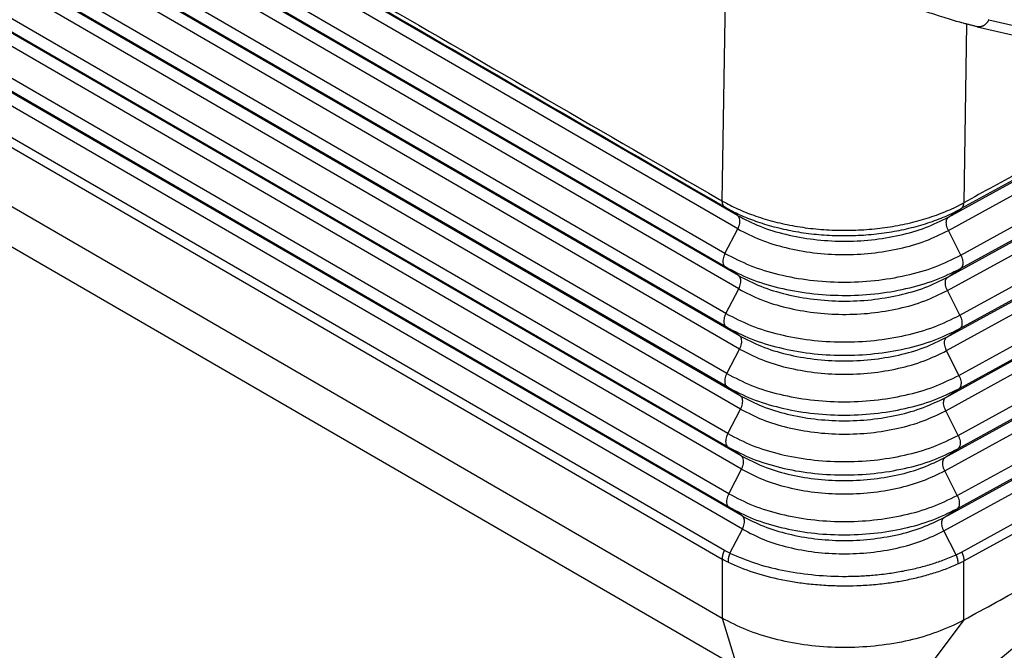
# Model space of a CAD drawing. Units: millimetres. Extents: x -567 to -270, y 587 to 797.
# Drawn here: x -543 to -531, y 609 to 617 of the extents above; entities that cross this region are included whole.
import ezdxf

# ---------------------------------------------------------------- set-up
doc = ezdxf.new("R2010")
doc.units = ezdxf.units.MM

msp = doc.modelspace()

# ---------------------------------------------------------------- linework, layer by layer
at = {"color": 2, "linetype": 'Continuous'}
for p, q in [((-533.903, 614.204), (-550.606, 623.871)), ((-533.901, 614.042), (-550.603, 623.709)), ((-534.056, 613.745), (-550.758, 623.412)), ((-534.053, 613.584), (-550.756, 623.251)), ((-533.892, 613.476), (-550.594, 623.143)), ((-533.89, 613.315), (-550.592, 622.982)), ((-534.045, 613.018), (-550.747, 622.685)), ((-534.042, 612.856), (-550.744, 622.523)), ((-533.881, 612.749), (-550.583, 622.416)), ((-533.878, 612.587), (-550.581, 622.254)), ((-534.033, 612.29), (-550.736, 621.957)), ((-534.031, 612.129), (-550.733, 621.796)), ((-533.87, 612.021), (-550.572, 621.688)), ((-533.867, 611.86), (-550.57, 621.527)), ((-534.022, 611.563), (-550.725, 621.23)), ((-534.02, 611.401), (-550.722, 621.068)), ((-533.859, 611.294), (-550.561, 620.961)), ((-533.856, 611.132), (-550.559, 620.799)), ((-534.011, 610.835), (-550.714, 620.502)), ((-534.009, 610.674), (-550.711, 620.341)), ((-533.848, 610.566), (-550.55, 620.233)), ((-533.845, 610.405), (-550.547, 620.072)), ((-550.663, 619.636), (-534.091, 610.044)), ((-550.635, 619.742), (-534.062, 610.15)), ((-550.642, 618.909), (-534.09, 609.329)), ((-534.048, 608.814), (-550.84, 618.533)), ((-534.049, 617.228), (-534.093, 614.383)), ((-530.86, 616.575), (-527.272, 615.755)), ((-531.129, 616.522), (-531.162, 614.358)), ((-530.999, 616.49), (-527.411, 615.67)), ((-531.347, 614.184), (-528.677, 615.651)), ((-531.349, 614.023), (-528.679, 615.489)), ((-531.198, 613.724), (-528.358, 615.284)), ((-531.2, 613.562), (-528.36, 615.122)), ((-531.357, 613.457), (-528.689, 614.923)), ((-531.36, 613.295), (-528.691, 614.761)), ((-531.209, 612.996), (-528.369, 614.556)), ((-531.211, 612.835), (-528.372, 614.394)), ((-533.903, 614.204), (-534.061, 614.309)), ((-531.347, 614.184), (-531.192, 614.288)), ((-531.368, 612.73), (-528.7, 614.195)), ((-534.056, 613.745), (-533.901, 614.042)), ((-531.371, 612.568), (-528.703, 614.033)), ((-531.198, 613.724), (-531.349, 614.023)), ((-531.22, 612.269), (-528.381, 613.828)), ((-533.892, 613.476), (-534.053, 613.584)), ((-531.357, 613.457), (-531.2, 613.562)), ((-531.222, 612.107), (-528.384, 613.666)), ((-531.379, 612.002), (-528.712, 613.467)), ((-534.045, 613.018), (-533.89, 613.315)), ((-531.381, 611.841), (-528.715, 613.305)), ((-531.209, 612.996), (-531.36, 613.295)), ((-531.23, 611.542), (-528.393, 613.1)), ((-533.881, 612.749), (-534.042, 612.856)), ((-531.368, 612.73), (-531.211, 612.835)), ((-531.233, 611.38), (-528.396, 612.938)), ((-531.39, 611.275), (-528.724, 612.739)), ((-534.033, 612.29), (-533.878, 612.587)), ((-531.392, 611.113), (-528.726, 612.578)), ((-531.22, 612.269), (-531.371, 612.568)), ((-531.241, 610.814), (-528.405, 612.372)), ((-533.87, 612.021), (-534.031, 612.129)), ((-531.244, 610.653), (-528.407, 612.211)), ((-531.401, 610.548), (-528.735, 612.012)), ((-531.379, 612.002), (-531.222, 612.107)), ((-534.022, 611.563), (-533.867, 611.86)), ((-531.403, 610.386), (-528.738, 611.85)), ((-531.23, 611.542), (-531.381, 611.841)), ((-531.188, 610.129), (-528.422, 611.648)), ((-531.161, 610.022), (-528.362, 611.558)), ((-533.859, 611.294), (-534.02, 611.401)), ((-531.39, 611.275), (-531.233, 611.38)), ((-534.011, 610.835), (-533.856, 611.132)), ((-531.241, 610.814), (-531.392, 611.113)), ((-533.848, 610.566), (-534.009, 610.674)), ((-531.401, 610.548), (-531.244, 610.653)), ((-533.996, 610.116), (-533.845, 610.405)), ((-531.256, 610.095), (-531.403, 610.386)), ((-534.091, 610.044), (-534.09, 609.329)), ((-531.16, 609.307), (-531.161, 610.022)), ((-534.09, 609.329), (-533.407, 607.105)), ((-531.16, 609.307), (-532.754, 607.189))]:
    msp.add_line(p, q, dxfattribs=at)
for points, knots in [([(-550.795, 624.05), (-550.79, 624.047), (-550.78, 624.041), (-549.385, 623.234), (-546.61, 621.627), (-542.451, 619.22), (-538.288, 616.811), (-535.506, 615.201), (-534.108, 614.391), (-534.098, 614.386), (-534.093, 614.383)], [0, 0, 0, 0, 0.017163, 0.03435, 4.835492, 9.636634, 14.450031, 19.263428, 19.280614, 19.297777, 19.297777, 19.297777, 19.297777]), ([(-550.764, 623.976), (-549.372, 623.171), (-546.588, 621.56), (-542.413, 619.143), (-538.237, 616.726), (-535.453, 615.115), (-534.061, 614.309)], [0, 0, 0, 0, 4.82454, 9.649081, 14.473621, 19.298161, 19.298161, 19.298161, 19.298161]), ([(-530.999, 616.49), (-531.011, 616.493), (-531.039, 616.5), (-531.079, 616.51), (-531.123, 616.521), (-531.179, 616.536), (-531.255, 616.557), (-531.351, 616.585), (-531.451, 616.616), (-531.549, 616.648), (-531.649, 616.682), (-531.718, 616.706), (-531.756, 616.719)], [0, 0, 0, 0, 0.0372379, 0.084276, 0.125365, 0.1731603, 0.2577159, 0.3605905, 0.4738918, 0.5732331, 0.6698448, 0.7909175, 0.7909175, 0.7909175, 0.7909175]), ([(-530.86, 616.575), (-530.86, 616.574), (-530.862, 616.57), (-530.865, 616.565), (-530.867, 616.56), (-530.87, 616.555), (-530.873, 616.551), (-530.876, 616.546), (-530.88, 616.541), (-530.883, 616.537), (-530.887, 616.532), (-530.891, 616.528), (-530.895, 616.524), (-530.9, 616.52), (-530.904, 616.516), (-530.909, 616.512), (-530.913, 616.509), (-530.918, 616.506), (-530.923, 616.503), (-530.928, 616.5), (-530.933, 616.498), (-530.938, 616.496), (-530.943, 616.494), (-530.948, 616.492), (-530.954, 616.491), (-530.959, 616.49), (-530.964, 616.489), (-530.969, 616.488), (-530.974, 616.488), (-530.98, 616.488), (-530.985, 616.488), (-530.99, 616.489), (-530.994, 616.489), (-530.998, 616.49), (-530.999, 616.49)], [0, 0, 0, 0, 0.0055117, 0.0110849, 0.0167138, 0.0223925, 0.0281147, 0.0338736, 0.0396624, 0.045474, 0.0513013, 0.0571369, 0.0629737, 0.0688046, 0.0746226, 0.0804211, 0.0861938, 0.0919346, 0.0976383, 0.1032998, 0.1089147, 0.1144794, 0.1199908, 0.1254462, 0.1308437, 0.1361822, 0.1414607, 0.146679, 0.1518372, 0.1569359, 0.1619759, 0.1669581, 0.1718839, 0.1767544, 0.1767544, 0.1767544, 0.1767544]), ([(-528.354, 615.846), (-528.591, 615.716), (-529.064, 615.457), (-529.773, 615.067), (-530.483, 614.677), (-530.956, 614.418), (-531.192, 614.288)], [0, 0, 0, 0, 0.809478, 1.618956, 2.428434, 3.237912, 3.237912, 3.237912, 3.237912]), ([(-528.374, 615.89), (-528.599, 615.766), (-529.05, 615.518), (-529.741, 615.139), (-530.445, 614.752), (-530.923, 614.49), (-531.162, 614.358)], [0, 0, 0, 0, 0.772047, 1.544094, 2.362766, 3.181438, 3.181438, 3.181438, 3.181438]), ([(-534.093, 614.383), (-534.093, 614.381), (-534.093, 614.377), (-534.092, 614.371), (-534.092, 614.365), (-534.091, 614.359), (-534.09, 614.354), (-534.088, 614.348), (-534.087, 614.343), (-534.085, 614.338), (-534.083, 614.334), (-534.08, 614.329), (-534.078, 614.325), (-534.075, 614.321), (-534.072, 614.318), (-534.068, 614.315), (-534.065, 614.312), (-534.063, 614.31), (-534.061, 614.309)], [0, 0, 0, 0, 0.00609308, 0.01208891, 0.01797673, 0.02374725, 0.02939279, 0.03490761, 0.04028802, 0.04553262, 0.05064229, 0.05562038, 0.06047251, 0.06520659, 0.06983246, 0.07436168, 0.07880703, 0.08318214, 0.08318214, 0.08318214, 0.08318214]), ([(-534.093, 614.383), (-534.088, 614.38), (-534.077, 614.374), (-534.008, 614.335), (-533.879, 614.271), (-533.675, 614.192), (-533.451, 614.125), (-533.207, 614.073), (-532.955, 614.039), (-532.697, 614.023), (-532.438, 614.026), (-532.182, 614.047), (-531.932, 614.086), (-531.692, 614.143), (-531.466, 614.216), (-531.312, 614.282), (-531.224, 614.326), (-531.198, 614.339), (-531.178, 614.35), (-531.167, 614.355), (-531.162, 614.358)], [0, 0, 0, 0, 0.017663, 0.035388, 0.237529, 0.449669, 0.690698, 0.940024, 1.195347, 1.454174, 1.713901, 1.971893, 2.225527, 2.472403, 2.710302, 2.937327, 2.972186, 3.006714, 3.024445, 3.042091, 3.042091, 3.042091, 3.042091]), ([(-534.061, 614.309), (-534.057, 614.306), (-534.047, 614.301), (-533.979, 614.263), (-533.853, 614.2), (-533.653, 614.123), (-533.433, 614.058), (-533.195, 614.007), (-532.948, 613.974), (-532.695, 613.959), (-532.442, 613.962), (-532.191, 613.982), (-531.946, 614.021), (-531.711, 614.077), (-531.49, 614.148), (-531.34, 614.212), (-531.253, 614.256), (-531.228, 614.269), (-531.208, 614.279), (-531.197, 614.285), (-531.192, 614.288)], [0, 0, 0, 0, 0.017175, 0.03442, 0.232219, 0.43983, 0.675741, 0.9198, 1.16975, 1.42315, 1.677446, 1.930054, 2.178404, 2.420138, 2.653082, 2.875371, 2.909503, 2.943308, 2.960649, 2.977945, 2.977945, 2.977945, 2.977945]), ([(-531.192, 614.288), (-531.191, 614.288), (-531.189, 614.29), (-531.186, 614.293), (-531.183, 614.296), (-531.18, 614.299), (-531.177, 614.303), (-531.175, 614.307), (-531.172, 614.311), (-531.17, 614.315), (-531.168, 614.32), (-531.167, 614.325), (-531.165, 614.33), (-531.164, 614.335), (-531.163, 614.341), (-531.163, 614.347), (-531.162, 614.352), (-531.162, 614.356), (-531.162, 614.358)], [0, 0, 0, 0, 0.00416968, 0.0084076, 0.01272782, 0.01714357, 0.02166676, 0.0263076, 0.03107431, 0.03597287, 0.04100697, 0.04617788, 0.05148464, 0.05692402, 0.0624908, 0.06817784, 0.07397642, 0.07987639, 0.07987639, 0.07987639, 0.07987639]), ([(-533.903, 614.204), (-533.813, 614.158), (-533.627, 614.062), (-533.316, 613.969), (-532.981, 613.909), (-532.631, 613.887), (-532.282, 613.903), (-531.944, 613.959), (-531.628, 614.047), (-531.438, 614.14), (-531.347, 614.184)], [0, 0, 0, 0, 0.302024, 0.627545, 0.97013, 1.321902, 1.674266, 2.018581, 2.346833, 2.652346, 2.652346, 2.652346, 2.652346]), ([(-533.901, 614.042), (-533.896, 614.053), (-533.886, 614.074), (-533.877, 614.107), (-533.874, 614.138), (-533.877, 614.165), (-533.886, 614.189), (-533.898, 614.199), (-533.903, 614.204)], [0, 0, 0, 0, 0.0359355, 0.070064, 0.1012526, 0.1288181, 0.1528081, 0.1743141, 0.1743141, 0.1743141, 0.1743141]), ([(-531.349, 614.023), (-531.354, 614.034), (-531.364, 614.055), (-531.372, 614.088), (-531.375, 614.119), (-531.372, 614.146), (-531.363, 614.17), (-531.352, 614.18), (-531.347, 614.184)], [0, 0, 0, 0, 0.035983, 0.0701794, 0.1014019, 0.1289024, 0.1526596, 0.173725, 0.173725, 0.173725, 0.173725]), ([(-533.901, 614.042), (-533.811, 613.996), (-533.625, 613.901), (-533.314, 613.808), (-532.98, 613.747), (-532.631, 613.726), (-532.282, 613.742), (-531.945, 613.798), (-531.63, 613.886), (-531.44, 613.978), (-531.349, 614.023)], [0, 0, 0, 0, 0.301449, 0.626349, 0.968282, 1.319383, 1.671075, 2.014735, 2.342361, 2.647292, 2.647292, 2.647292, 2.647292]), ([(-534.056, 613.745), (-534.061, 613.735), (-534.071, 613.713), (-534.079, 613.681), (-534.083, 613.65), (-534.079, 613.622), (-534.07, 613.599), (-534.059, 613.588), (-534.053, 613.584)], [0, 0, 0, 0, 0.0359355, 0.070064, 0.1012526, 0.1288181, 0.1528081, 0.1743141, 0.1743141, 0.1743141, 0.1743141]), ([(-534.056, 613.745), (-533.955, 613.694), (-533.747, 613.587), (-533.399, 613.483), (-533.024, 613.415), (-532.634, 613.391), (-532.243, 613.41), (-531.866, 613.472), (-531.513, 613.57), (-531.301, 613.674), (-531.198, 613.724)], [0, 0, 0, 0, 0.337592, 0.701447, 1.084377, 1.477575, 1.871435, 2.256299, 2.623206, 2.964698, 2.964698, 2.964698, 2.964698]), ([(-531.198, 613.724), (-531.193, 613.713), (-531.183, 613.691), (-531.175, 613.659), (-531.172, 613.628), (-531.175, 613.6), (-531.184, 613.577), (-531.195, 613.567), (-531.2, 613.562)], [0, 0, 0, 0, 0.035983, 0.0701794, 0.1014019, 0.1289024, 0.1526596, 0.173725, 0.173725, 0.173725, 0.173725]), ([(-534.053, 613.584), (-533.953, 613.532), (-533.745, 613.425), (-533.398, 613.322), (-533.024, 613.254), (-532.634, 613.23), (-532.244, 613.248), (-531.867, 613.311), (-531.515, 613.409), (-531.303, 613.512), (-531.2, 613.562)], [0, 0, 0, 0, 0.337017, 0.700251, 1.082528, 1.475056, 1.868244, 2.252452, 2.618734, 2.959644, 2.959644, 2.959644, 2.959644]), ([(-533.892, 613.476), (-533.803, 613.431), (-533.618, 613.336), (-533.309, 613.244), (-532.977, 613.184), (-532.631, 613.162), (-532.284, 613.178), (-531.95, 613.234), (-531.637, 613.321), (-531.448, 613.413), (-531.357, 613.457)], [0, 0, 0, 0, 0.299435, 0.622164, 0.961812, 1.310567, 1.659909, 2.001273, 2.326709, 2.629603, 2.629603, 2.629603, 2.629603]), ([(-533.89, 613.315), (-533.884, 613.325), (-533.874, 613.347), (-533.866, 613.379), (-533.863, 613.41), (-533.866, 613.438), (-533.875, 613.461), (-533.887, 613.472), (-533.892, 613.476)], [0, 0, 0, 0, 0.0359355, 0.070064, 0.1012526, 0.1288181, 0.1528081, 0.1743141, 0.1743141, 0.1743141, 0.1743141]), ([(-531.36, 613.295), (-531.365, 613.306), (-531.374, 613.328), (-531.383, 613.361), (-531.386, 613.392), (-531.383, 613.419), (-531.374, 613.442), (-531.363, 613.452), (-531.357, 613.457)], [0, 0, 0, 0, 0.035983, 0.0701794, 0.1014019, 0.1289024, 0.1526596, 0.173725, 0.173725, 0.173725, 0.173725]), ([(-533.89, 613.315), (-533.801, 613.269), (-533.616, 613.174), (-533.308, 613.083), (-532.977, 613.023), (-532.631, 613.001), (-532.285, 613.017), (-531.951, 613.072), (-531.639, 613.16), (-531.451, 613.251), (-531.36, 613.295)], [0, 0, 0, 0, 0.298859, 0.620968, 0.959963, 1.308048, 1.656719, 1.997426, 2.322237, 2.624549, 2.624549, 2.624549, 2.624549]), ([(-534.045, 613.018), (-534.05, 613.007), (-534.06, 612.986), (-534.068, 612.953), (-534.071, 612.922), (-534.068, 612.895), (-534.059, 612.871), (-534.048, 612.861), (-534.042, 612.856)], [0, 0, 0, 0, 0.0359355, 0.070064, 0.1012526, 0.1288181, 0.1528081, 0.1743141, 0.1743141, 0.1743141, 0.1743141]), ([(-534.045, 613.018), (-533.945, 612.967), (-533.738, 612.861), (-533.393, 612.758), (-533.021, 612.69), (-532.634, 612.666), (-532.246, 612.685), (-531.872, 612.746), (-531.522, 612.844), (-531.311, 612.947), (-531.209, 612.996)], [0, 0, 0, 0, 0.335002, 0.696066, 1.076058, 1.46624, 1.857078, 2.23899, 2.603083, 2.941955, 2.941955, 2.941955, 2.941955]), ([(-531.209, 612.996), (-531.204, 612.985), (-531.194, 612.964), (-531.186, 612.931), (-531.183, 612.9), (-531.186, 612.873), (-531.195, 612.849), (-531.206, 612.839), (-531.211, 612.835)], [0, 0, 0, 0, 0.035983, 0.0701794, 0.1014019, 0.1289024, 0.1526596, 0.173725, 0.173725, 0.173725, 0.173725]), ([(-534.042, 612.856), (-533.943, 612.805), (-533.736, 612.699), (-533.391, 612.596), (-533.021, 612.529), (-532.634, 612.505), (-532.247, 612.524), (-531.873, 612.585), (-531.523, 612.683), (-531.313, 612.785), (-531.211, 612.835)], [0, 0, 0, 0, 0.334427, 0.69487, 1.07421, 1.463721, 1.853888, 2.235143, 2.598611, 2.936901, 2.936901, 2.936901, 2.936901]), ([(-533.881, 612.749), (-533.793, 612.704), (-533.61, 612.609), (-533.303, 612.518), (-532.974, 612.459), (-532.631, 612.437), (-532.287, 612.454), (-531.955, 612.508), (-531.645, 612.595), (-531.458, 612.686), (-531.368, 612.73)], [0, 0, 0, 0, 0.296845, 0.616783, 0.953493, 1.299232, 1.645553, 1.983964, 2.306586, 2.606859, 2.606859, 2.606859, 2.606859]), ([(-533.878, 612.587), (-533.873, 612.598), (-533.863, 612.619), (-533.855, 612.652), (-533.852, 612.683), (-533.855, 612.71), (-533.864, 612.734), (-533.875, 612.744), (-533.881, 612.749)], [0, 0, 0, 0, 0.0359355, 0.070064, 0.1012526, 0.1288181, 0.1528081, 0.1743141, 0.1743141, 0.1743141, 0.1743141]), ([(-531.371, 612.568), (-531.376, 612.579), (-531.385, 612.6), (-531.394, 612.633), (-531.397, 612.664), (-531.394, 612.692), (-531.385, 612.715), (-531.373, 612.725), (-531.368, 612.73)], [0, 0, 0, 0, 0.035983, 0.0701794, 0.1014019, 0.1289024, 0.1526596, 0.173725, 0.173725, 0.173725, 0.173725]), ([(-533.878, 612.587), (-533.79, 612.542), (-533.608, 612.448), (-533.302, 612.357), (-532.973, 612.298), (-532.631, 612.276), (-532.288, 612.292), (-531.957, 612.347), (-531.647, 612.433), (-531.461, 612.524), (-531.371, 612.568)], [0, 0, 0, 0, 0.296269, 0.615587, 0.951644, 1.296713, 1.642362, 1.980117, 2.302114, 2.601805, 2.601805, 2.601805, 2.601805]), ([(-534.033, 612.29), (-534.039, 612.279), (-534.049, 612.258), (-534.057, 612.226), (-534.06, 612.195), (-534.057, 612.167), (-534.048, 612.144), (-534.036, 612.133), (-534.031, 612.129)], [0, 0, 0, 0, 0.0359355, 0.070064, 0.1012526, 0.1288181, 0.1528081, 0.1743141, 0.1743141, 0.1743141, 0.1743141]), ([(-534.033, 612.29), (-533.935, 612.24), (-533.73, 612.134), (-533.387, 612.032), (-533.018, 611.965), (-532.634, 611.942), (-532.249, 611.96), (-531.877, 612.021), (-531.53, 612.118), (-531.321, 612.22), (-531.22, 612.269)], [0, 0, 0, 0, 0.332413, 0.690685, 1.06774, 1.454905, 1.842722, 2.221681, 2.582959, 2.919211, 2.919211, 2.919211, 2.919211]), ([(-531.22, 612.269), (-531.215, 612.258), (-531.205, 612.237), (-531.197, 612.204), (-531.194, 612.173), (-531.197, 612.145), (-531.205, 612.122), (-531.217, 612.112), (-531.222, 612.107)], [0, 0, 0, 0, 0.035983, 0.0701794, 0.1014019, 0.1289024, 0.1526596, 0.173725, 0.173725, 0.173725, 0.173725]), ([(-534.031, 612.129), (-533.932, 612.078), (-533.728, 611.973), (-533.385, 611.871), (-533.017, 611.804), (-532.634, 611.781), (-532.249, 611.799), (-531.879, 611.86), (-531.532, 611.956), (-531.323, 612.058), (-531.222, 612.107)], [0, 0, 0, 0, 0.331837, 0.689489, 1.065891, 1.452386, 1.839531, 2.217834, 2.578487, 2.914157, 2.914157, 2.914157, 2.914157]), ([(-533.87, 612.021), (-533.782, 611.976), (-533.601, 611.883), (-533.297, 611.793), (-532.971, 611.734), (-532.631, 611.713), (-532.29, 611.729), (-531.961, 611.783), (-531.654, 611.869), (-531.468, 611.959), (-531.379, 612.002)], [0, 0, 0, 0, 0.294255, 0.611402, 0.945174, 1.287897, 1.631196, 1.966655, 2.286462, 2.584116, 2.584116, 2.584116, 2.584116]), ([(-533.867, 611.86), (-533.862, 611.87), (-533.852, 611.892), (-533.844, 611.924), (-533.84, 611.955), (-533.844, 611.983), (-533.853, 612.006), (-533.864, 612.017), (-533.87, 612.021)], [0, 0, 0, 0, 0.0359355, 0.070064, 0.1012526, 0.1288181, 0.1528081, 0.1743141, 0.1743141, 0.1743141, 0.1743141]), ([(-531.381, 611.841), (-531.386, 611.852), (-531.396, 611.873), (-531.405, 611.906), (-531.408, 611.937), (-531.404, 611.964), (-531.396, 611.988), (-531.384, 611.998), (-531.379, 612.002)], [0, 0, 0, 0, 0.035983, 0.0701794, 0.1014019, 0.1289024, 0.1526596, 0.173725, 0.173725, 0.173725, 0.173725]), ([(-533.867, 611.86), (-533.78, 611.815), (-533.599, 611.722), (-533.296, 611.632), (-532.97, 611.573), (-532.631, 611.551), (-532.291, 611.567), (-531.962, 611.622), (-531.656, 611.707), (-531.471, 611.797), (-531.381, 611.841)], [0, 0, 0, 0, 0.29368, 0.610206, 0.943326, 1.285378, 1.628006, 1.962808, 2.28199, 2.579062, 2.579062, 2.579062, 2.579062]), ([(-534.022, 611.563), (-534.027, 611.552), (-534.037, 611.531), (-534.046, 611.498), (-534.049, 611.467), (-534.046, 611.44), (-534.037, 611.416), (-534.025, 611.406), (-534.02, 611.401)], [0, 0, 0, 0, 0.0359355, 0.070064, 0.1012526, 0.1288181, 0.1528081, 0.1743141, 0.1743141, 0.1743141, 0.1743141]), ([(-534.022, 611.563), (-533.924, 611.513), (-533.721, 611.408), (-533.381, 611.307), (-533.015, 611.24), (-532.634, 611.217), (-532.252, 611.235), (-531.883, 611.295), (-531.538, 611.392), (-531.331, 611.493), (-531.23, 611.542)], [0, 0, 0, 0, 0.329823, 0.685304, 1.059421, 1.44357, 1.828365, 2.204372, 2.562836, 2.896468, 2.896468, 2.896468, 2.896468]), ([(-531.23, 611.542), (-531.225, 611.531), (-531.216, 611.509), (-531.207, 611.477), (-531.204, 611.446), (-531.207, 611.418), (-531.216, 611.395), (-531.228, 611.385), (-531.233, 611.38)], [0, 0, 0, 0, 0.035983, 0.0701794, 0.1014019, 0.1289024, 0.1526596, 0.173725, 0.173725, 0.173725, 0.173725]), ([(-534.02, 611.401), (-533.922, 611.351), (-533.719, 611.247), (-533.379, 611.145), (-533.014, 611.079), (-532.634, 611.056), (-532.252, 611.074), (-531.884, 611.134), (-531.54, 611.23), (-531.333, 611.331), (-531.233, 611.38)], [0, 0, 0, 0, 0.329247, 0.684108, 1.057572, 1.441051, 1.825175, 2.200525, 2.558364, 2.891414, 2.891414, 2.891414, 2.891414]), ([(-533.856, 611.132), (-533.851, 611.143), (-533.841, 611.164), (-533.832, 611.197), (-533.829, 611.228), (-533.833, 611.255), (-533.842, 611.279), (-533.853, 611.289), (-533.859, 611.294)], [0, 0, 0, 0, 0.0359355, 0.070064, 0.1012526, 0.1288181, 0.1528081, 0.1743141, 0.1743141, 0.1743141, 0.1743141]), ([(-533.859, 611.294), (-533.772, 611.249), (-533.592, 611.157), (-533.291, 611.067), (-532.968, 611.009), (-532.631, 610.988), (-532.293, 611.004), (-531.967, 611.057), (-531.662, 611.142), (-531.478, 611.232), (-531.39, 611.275)], [0, 0, 0, 0, 0.291665, 0.606021, 0.936856, 1.276562, 1.61684, 1.949346, 2.266339, 2.561373, 2.561373, 2.561373, 2.561373]), ([(-531.392, 611.113), (-531.397, 611.124), (-531.407, 611.146), (-531.415, 611.179), (-531.418, 611.21), (-531.415, 611.237), (-531.406, 611.26), (-531.395, 611.27), (-531.39, 611.275)], [0, 0, 0, 0, 0.035983, 0.0701794, 0.1014019, 0.1289024, 0.1526596, 0.173725, 0.173725, 0.173725, 0.173725]), ([(-533.856, 611.132), (-533.77, 611.088), (-533.59, 610.995), (-533.29, 610.906), (-532.967, 610.848), (-532.631, 610.827), (-532.293, 610.843), (-531.968, 610.896), (-531.664, 610.981), (-531.481, 611.07), (-531.392, 611.113)], [0, 0, 0, 0, 0.29109, 0.604825, 0.935007, 1.274043, 1.613649, 1.945499, 2.261867, 2.556319, 2.556319, 2.556319, 2.556319]), ([(-534.011, 610.835), (-534.016, 610.824), (-534.026, 610.803), (-534.035, 610.771), (-534.038, 610.739), (-534.035, 610.712), (-534.026, 610.689), (-534.014, 610.678), (-534.009, 610.674)], [0, 0, 0, 0, 0.0359355, 0.070064, 0.1012526, 0.1288181, 0.1528081, 0.1743141, 0.1743141, 0.1743141, 0.1743141]), ([(-534.011, 610.835), (-533.914, 610.785), (-533.712, 610.682), (-533.375, 610.581), (-533.012, 610.515), (-532.633, 610.492), (-532.254, 610.51), (-531.889, 610.57), (-531.547, 610.666), (-531.341, 610.766), (-531.241, 610.814)], [0, 0, 0, 0, 0.327233, 0.679923, 1.051102, 1.432235, 1.814009, 2.187063, 2.542712, 2.873725, 2.873725, 2.873725, 2.873725]), ([(-531.241, 610.814), (-531.236, 610.803), (-531.227, 610.782), (-531.218, 610.749), (-531.215, 610.718), (-531.218, 610.691), (-531.227, 610.667), (-531.238, 610.657), (-531.244, 610.653)], [0, 0, 0, 0, 0.035983, 0.0701794, 0.1014019, 0.1289024, 0.1526596, 0.173725, 0.173725, 0.173725, 0.173725]), ([(-534.009, 610.674), (-533.912, 610.624), (-533.71, 610.52), (-533.373, 610.42), (-533.011, 610.354), (-532.633, 610.331), (-532.255, 610.349), (-531.89, 610.409), (-531.549, 610.504), (-531.343, 610.604), (-531.244, 610.653)], [0, 0, 0, 0, 0.326657, 0.678727, 1.049254, 1.429716, 1.810818, 2.183217, 2.53824, 2.868671, 2.868671, 2.868671, 2.868671]), ([(-533.848, 610.566), (-533.762, 610.522), (-533.583, 610.431), (-533.285, 610.342), (-532.965, 610.284), (-532.63, 610.263), (-532.296, 610.279), (-531.972, 610.332), (-531.67, 610.416), (-531.488, 610.505), (-531.401, 610.548)], [0, 0, 0, 0, 0.289075, 0.600639, 0.928537, 1.265227, 1.602483, 1.932037, 2.246215, 2.538629, 2.538629, 2.538629, 2.538629]), ([(-533.845, 610.405), (-533.84, 610.415), (-533.83, 610.437), (-533.821, 610.469), (-533.818, 610.5), (-533.822, 610.528), (-533.831, 610.551), (-533.842, 610.561), (-533.848, 610.566)], [0, 0, 0, 0, 0.0359355, 0.070064, 0.1012526, 0.1288181, 0.1528081, 0.1743141, 0.1743141, 0.1743141, 0.1743141]), ([(-531.403, 610.386), (-531.408, 610.397), (-531.418, 610.418), (-531.426, 610.451), (-531.429, 610.482), (-531.426, 610.51), (-531.417, 610.533), (-531.406, 610.543), (-531.401, 610.548)], [0, 0, 0, 0, 0.035983, 0.0701794, 0.1014019, 0.1289024, 0.1526596, 0.173725, 0.173725, 0.173725, 0.173725]), ([(-533.845, 610.405), (-533.759, 610.361), (-533.581, 610.269), (-533.284, 610.181), (-532.964, 610.123), (-532.63, 610.102), (-532.296, 610.118), (-531.974, 610.171), (-531.672, 610.255), (-531.491, 610.343), (-531.403, 610.386)], [0, 0, 0, 0, 0.2885, 0.599444, 0.926688, 1.262708, 1.599293, 1.928191, 2.241743, 2.533575, 2.533575, 2.533575, 2.533575]), ([(-534.062, 610.15), (-534.063, 610.148), (-534.066, 610.144), (-534.069, 610.137), (-534.072, 610.13), (-534.075, 610.124), (-534.077, 610.117), (-534.08, 610.11), (-534.082, 610.103), (-534.084, 610.096), (-534.085, 610.089), (-534.087, 610.082), (-534.088, 610.076), (-534.089, 610.069), (-534.09, 610.062), (-534.09, 610.056), (-534.091, 610.05), (-534.091, 610.046), (-534.091, 610.044)], [0, 0, 0, 0, 0.0073647, 0.0147563, 0.0221574, 0.0295501, 0.0369162, 0.0442379, 0.0514972, 0.0586769, 0.0657605, 0.0727321, 0.079577, 0.0862819, 0.0928346, 0.0992247, 0.1054432, 0.111483, 0.111483, 0.111483, 0.111483]), ([(-533.996, 610.116), (-534.002, 610.119), (-534.013, 610.124), (-534.029, 610.132), (-534.046, 610.141), (-534.057, 610.147), (-534.062, 610.15)], [0, 0, 0, 0, 0.01953581, 0.03740046, 0.05494409, 0.07484502, 0.07484502, 0.07484502, 0.07484502]), ([(-533.996, 610.116), (-533.997, 610.114), (-533.999, 610.109), (-534.002, 610.102), (-534.004, 610.095), (-534.007, 610.088), (-534.009, 610.081), (-534.011, 610.074), (-534.013, 610.067), (-534.014, 610.06), (-534.016, 610.053), (-534.017, 610.045), (-534.018, 610.039), (-534.018, 610.032), (-534.019, 610.025), (-534.019, 610.019), (-534.019, 610.012), (-534.019, 610.008), (-534.019, 610.006)], [0, 0, 0, 0, 0.0074026, 0.0148438, 0.022306, 0.0297714, 0.0372215, 0.0446381, 0.052003, 0.0592983, 0.0665069, 0.0736122, 0.0805988, 0.0874524, 0.09416, 0.10071, 0.1070924, 0.1132991, 0.1132991, 0.1132991, 0.1132991]), ([(-533.996, 610.116), (-533.898, 610.074), (-533.693, 609.987), (-533.36, 609.904), (-533.003, 609.849), (-532.69, 609.832), (-532.441, 609.837), (-532.25, 609.849), (-532.073, 609.869), (-531.894, 609.899), (-531.726, 609.935), (-531.565, 609.979), (-531.408, 610.031), (-531.309, 610.073), (-531.256, 610.095)], [0, 0, 0, 0, 0.320077, 0.665079, 1.028504, 1.401527, 1.604191, 1.775342, 1.97378, 2.140654, 2.316928, 2.488923, 2.641088, 2.812765, 2.812765, 2.812765, 2.812765]), ([(-531.256, 610.095), (-531.25, 610.098), (-531.239, 610.103), (-531.222, 610.111), (-531.205, 610.119), (-531.194, 610.125), (-531.188, 610.129)], [0, 0, 0, 0, 0.01979262, 0.03789381, 0.05566443, 0.07581964, 0.07581964, 0.07581964, 0.07581964]), ([(-531.256, 610.095), (-531.255, 610.093), (-531.253, 610.088), (-531.251, 610.081), (-531.248, 610.074), (-531.246, 610.067), (-531.244, 610.06), (-531.242, 610.053), (-531.24, 610.046), (-531.238, 610.039), (-531.237, 610.031), (-531.236, 610.024), (-531.235, 610.018), (-531.235, 610.011), (-531.234, 610.004), (-531.234, 609.997), (-531.234, 609.991), (-531.234, 609.987), (-531.234, 609.985)], [0, 0, 0, 0, 0.0074047, 0.01485, 0.0223183, 0.0297911, 0.0372498, 0.0446759, 0.0520507, 0.0593561, 0.0665744, 0.0736887, 0.0806832, 0.0875431, 0.0942551, 0.1008071, 0.1071888, 0.1133915, 0.1133915, 0.1133915, 0.1133915]), ([(-531.188, 610.129), (-531.187, 610.126), (-531.185, 610.122), (-531.182, 610.115), (-531.179, 610.109), (-531.176, 610.102), (-531.174, 610.095), (-531.171, 610.088), (-531.169, 610.081), (-531.167, 610.074), (-531.166, 610.067), (-531.164, 610.06), (-531.163, 610.053), (-531.162, 610.047), (-531.161, 610.04), (-531.161, 610.034), (-531.161, 610.028), (-531.161, 610.024), (-531.161, 610.022)], [0, 0, 0, 0, 0.0073699, 0.014769, 0.0221796, 0.0295833, 0.0369619, 0.044297, 0.0515704, 0.0587644, 0.065862, 0.072847, 0.0797043, 0.08642, 0.0929816, 0.0993782, 0.1056003, 0.1116405, 0.1116405, 0.1116405, 0.1116405]), ([(-534.019, 610.006), (-534.025, 610.009), (-534.037, 610.015), (-534.055, 610.024), (-534.073, 610.033), (-534.084, 610.04), (-534.091, 610.044)], [0, 0, 0, 0, 0.0215617, 0.04066878, 0.05946084, 0.0813518, 0.0813518, 0.0813518, 0.0813518]), ([(-534.019, 610.006), (-533.919, 609.963), (-533.711, 609.875), (-533.432, 609.806), (-533.195, 609.763), (-533.006, 609.739), (-532.818, 609.725), (-532.633, 609.719), (-532.449, 609.722), (-532.255, 609.734), (-532.064, 609.755), (-531.883, 609.785), (-531.713, 609.822), (-531.545, 609.868), (-531.385, 609.921), (-531.284, 609.964), (-531.234, 609.985)], [0, 0, 0, 0, 0.325762, 0.676532, 0.859408, 1.045676, 1.249478, 1.424504, 1.599662, 1.803962, 2.005802, 2.174957, 2.354637, 2.528968, 2.696251, 2.858595, 2.858595, 2.858595, 2.858595]), ([(-531.234, 609.985), (-531.228, 609.988), (-531.215, 609.994), (-531.197, 610.002), (-531.179, 610.011), (-531.167, 610.018), (-531.161, 610.022)], [0, 0, 0, 0, 0.02184074, 0.0412006, 0.06023472, 0.082404, 0.082404, 0.082404, 0.082404]), ([(-531.291, 609.241), (-531.397, 609.197), (-531.614, 609.107), (-531.967, 609.024), (-532.339, 608.976), (-532.719, 608.968), (-533.097, 609), (-533.457, 609.071), (-533.792, 609.175), (-533.993, 609.279), (-534.09, 609.329)], [0, 0, 0, 0, 0.34209, 0.705155, 1.08217, 1.465097, 1.845497, 2.2151, 2.566397, 2.893285, 2.893285, 2.893285, 2.893285]), ([(-531.16, 609.307), (-531.182, 609.295), (-531.225, 609.272), (-531.269, 609.251), (-531.291, 609.241)], [0, 0, 0, 0, 0.072722, 0.1468498, 0.1468498, 0.1468498, 0.1468498])]:
    msp.add_open_spline(points, degree=3, knots=knots, dxfattribs=at)
for points in [[(-528.046, 611.002), (-528.439, 610.684), (-529.223, 610.049), (-530.4, 609.096), (-531.577, 608.143), (-532.362, 607.507), (-532.754, 607.189)], [(-531.16, 609.307), (-530.901, 609.45), (-530.381, 609.735), (-529.602, 610.163), (-528.823, 610.591), (-528.303, 610.876), (-528.044, 611.019)]]:
    msp.add_open_spline(points, degree=3, dxfattribs=at)

doc.saveas('drawing.dxf')
